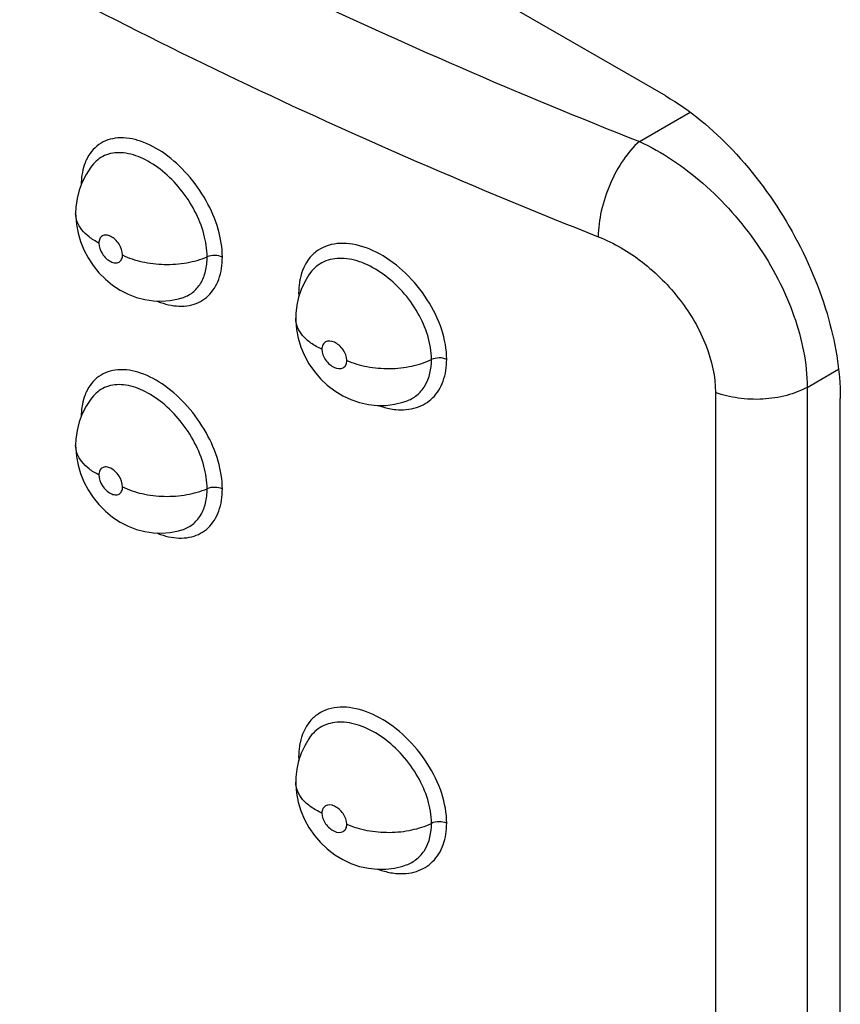
# Model space of a CAD drawing. Units: millimetres. Extents: x -30 to 40, y -111 to 111.
# Drawn here: x 4 to 8, y -37 to -33 of the extents above; entities that cross this region are included whole.
import ezdxf

# ---------------------------------------------------------------- set-up
doc = ezdxf.new("R2010")
doc.units = ezdxf.units.MM
doc.header["$LTSCALE"] = 19.36
doc.layers.add('ASSI', color=7, linetype='CONTINUOUS')
doc.layers.add('RACCORDO', color=7, linetype='CONTINUOUS')

msp = doc.modelspace()

# ---------------------------------------------------------------- linework, layer by layer
at = {"layer": 'ASSI', "color": 7, "linetype": 'CONTINUOUS'}
for p, q in [((6.8589, -33.4049), (1.6263, -30.3837)), ((4.5411, -33.6802), (4.54, -33.6815)), ((4.4693, -33.8808), (4.4693, -33.8803)), ((4.8985, -34.223), (4.9003, -34.2225)), ((5.3606, -34.3053), (5.3606, -34.3048)), ((4.5411, -34.6191), (4.54, -34.6204)), ((5.8063, -34.6411), (5.8083, -34.6404)), ((7.566, -38.5487), (7.566, -34.6297)), ((4.4693, -34.8197), (4.4693, -34.8192)), ((4.8985, -35.162), (4.9003, -35.1614)), ((5.3606, -36.1831), (5.3606, -36.1827)), ((5.8063, -36.519), (5.8083, -36.5183))]:
    msp.add_line(p, q, dxfattribs=at)
at = {"layer": 'ASSI', "color": 250, "linetype": 'CONTINUOUS'}
for p, q in [((6.7522, -33.5891), (6.958, -33.4703)), ((7.432, -34.5845), (7.5589, -34.5112)), ((7.432, -34.5845), (7.432, -38.4564)), ((7.0604, -34.6052), (7.0604, -38.4772))]:
    msp.add_line(p, q, dxfattribs=at)
at = {"layer": 'ASSI', "color": 7, "linetype": 'CONTINUOUS'}
for points in [[(4.5411, -33.6802), (4.5306, -33.6933), (4.5115, -33.7222), (4.4957, -33.7532), (4.4835, -33.7859), (4.475, -33.8199), (4.4703, -33.855), (4.4693, -33.8803)], [(4.4693, -33.8808), (4.4695, -33.8914), (4.4723, -33.9255), (4.4788, -33.9601), (4.4889, -33.9946), (4.5023, -34.0278), (4.5193, -34.0602), (4.54, -34.0917), (4.5634, -34.1206), (4.5895, -34.147), (4.6188, -34.171), (4.6498, -34.1913), (4.6819, -34.2078), (4.7154, -34.2205), (4.7497, -34.2295), (4.784, -34.2345), (4.8183, -34.2356), (4.8525, -34.233), (4.8861, -34.2265), (4.9003, -34.2225)], [(5.4207, -34.1196), (5.4139, -34.1293), (5.3968, -34.1577), (5.3828, -34.1879), (5.3722, -34.2194), (5.365, -34.252), (5.3612, -34.2855), (5.3606, -34.3048)], [(5.3606, -34.3053), (5.3607, -34.3149), (5.3637, -34.3501), (5.3705, -34.386), (5.3814, -34.4217), (5.3958, -34.4558), (5.414, -34.4889), (5.436, -34.5206), (5.4607, -34.5495), (5.4881, -34.5755), (5.5187, -34.599), (5.551, -34.6186), (5.5844, -34.6343), (5.6192, -34.6462), (5.6548, -34.654), (5.6904, -34.6577), (5.7257, -34.6574), (5.7607, -34.6531), (5.7948, -34.6448), (5.8083, -34.6404)], [(4.5411, -34.6191), (4.5306, -34.6323), (4.5115, -34.6611), (4.4957, -34.6921), (4.4835, -34.7248), (4.475, -34.7589), (4.4703, -34.794), (4.4693, -34.8192)], [(4.4693, -34.8197), (4.4695, -34.8303), (4.4723, -34.8645), (4.4788, -34.8991), (4.4889, -34.9335), (4.5023, -34.9667), (4.5193, -34.9992), (4.54, -35.0307), (4.5634, -35.0595), (4.5895, -35.0859), (4.6188, -35.1099), (4.6498, -35.1303), (4.6819, -35.1467), (4.7154, -35.1595), (4.7497, -35.1684), (4.784, -35.1734), (4.8183, -35.1746), (4.8525, -35.1719), (4.8861, -35.1654), (4.9003, -35.1614)], [(5.4207, -35.9975), (5.4139, -36.0072), (5.3968, -36.0356), (5.3828, -36.0657), (5.3722, -36.0973), (5.365, -36.1299), (5.3612, -36.1634), (5.3606, -36.1827)], [(5.3606, -36.1831), (5.3607, -36.1927), (5.3637, -36.228), (5.3705, -36.2639), (5.3814, -36.2996), (5.3958, -36.3337), (5.414, -36.3668), (5.436, -36.3985), (5.4607, -36.4274), (5.4881, -36.4534), (5.5187, -36.4769), (5.551, -36.4965), (5.5844, -36.5122), (5.6192, -36.5241), (5.6548, -36.5319), (5.6904, -36.5356), (5.7257, -36.5353), (5.7607, -36.531), (5.7948, -36.5227), (5.8083, -36.5183)]]:
    msp.add_lwpolyline(points, dxfattribs=at)
at = {"layer": 'ASSI', "color": 250, "linetype": 'CONTINUOUS'}
for centre, radius, start, end in [((5.7029, -34.2032), 0.3305, 180.0175, 182.3803), ((5.3512, -34.249), 0.0503, 59.3888, 65.1903), ((5.7029, -36.0811), 0.3305, 180.0175, 182.3803), ((5.3512, -36.1268), 0.0503, 59.3888, 65.1903)]:
    msp.add_arc(centre, radius, start, end, dxfattribs=at)
for points, knots in [([(1.5631, -30.593), (2.2951, -31.2098), (3.9596, -32.3471), (5.7788, -33.2049), (6.7522, -33.5891)], [0, 0, 0, 0, 0.477714, 1, 1, 1, 1]), ([(1.3198, -30.934), (2.0627, -31.5599), (3.7518, -32.714), (5.5978, -33.5846), (6.5857, -33.9745)], [0, 0, 0, 0, 0.477708, 1, 1, 1, 1]), ([(5.0635, -34.0572), (5.0635, -34.0192), (5.05, -33.9393), (5.0008, -33.8255), (4.9271, -33.7215), (4.837, -33.6383), (4.74, -33.5849), (4.644, -33.5671), (4.5585, -33.5944), (4.5236, -33.6399), (4.5122, -33.6646)], [0, 0, 0, 0, 0.132338, 0.278552, 0.429366, 0.573868, 0.702623, 0.81133, 0.905228, 1, 1, 1, 1]), ([(6.7522, -33.5891), (6.7276, -33.6104), (6.6823, -33.6651), (6.6307, -33.7611), (6.5957, -33.8666), (6.5856, -33.9398), (6.5857, -33.9745)], [0, 0, 0, 0, 0.227383, 0.48962, 0.757413, 1, 1, 1, 1]), ([(6.7522, -33.5891), (6.8453, -33.6318), (7.0242, -33.7534), (7.239, -33.9966), (7.3881, -34.2799), (7.4315, -34.4866), (7.432, -34.5845)], [0, 0, 0, 0, 0.244104, 0.507368, 0.766595, 1, 1, 1, 1]), ([(5.0018, -34.056), (5.0018, -34.0253), (4.9915, -33.9604), (4.9537, -33.8672), (4.8963, -33.7803), (4.8251, -33.7079), (4.7467, -33.6566), (4.6677, -33.6313), (4.5936, -33.6367), (4.5549, -33.6638), (4.5411, -33.6802)], [0, 0, 0, 0, 0.129716, 0.272657, 0.421079, 0.565643, 0.697734, 0.811987, 0.909395, 1, 1, 1, 1]), ([(4.5122, -33.6646), (4.5105, -33.6684), (4.5038, -33.6843), (4.4991, -33.7011), (4.4966, -33.714)], [0, 0, 0, 0, 0.240949, 1, 1, 1, 1]), ([(4.4966, -33.714), (4.4958, -33.718), (4.493, -33.7345), (4.4917, -33.7512), (4.4915, -33.7639)], [0, 0, 0, 0, 0.242346, 1, 1, 1, 1]), ([(4.5634, -34.0003), (4.5495, -33.9933), (4.5242, -33.9778), (4.4935, -33.9488), (4.4739, -33.916), (4.4693, -33.8922), (4.4693, -33.8808)], [0, 0, 0, 0, 0.293207, 0.554302, 0.78598, 1, 1, 1, 1]), ([(4.6593, -34.0484), (4.6593, -34.0331), (4.6503, -34.0098), (4.6306, -33.986), (4.6127, -33.9729), (4.5943, -33.9667), (4.5767, -33.9695), (4.5652, -33.9828), (4.5634, -33.9943), (4.5634, -34.0003)], [0, 0, 0, 0, 0.284422, 0.436186, 0.575263, 0.693101, 0.791472, 0.887099, 1, 1, 1, 1]), ([(4.5634, -34.0003), (4.5634, -34.0155), (4.5724, -34.0389), (4.592, -34.0628), (4.6099, -34.0759), (4.6284, -34.0821), (4.6459, -34.0792), (4.6576, -34.0659), (4.6593, -34.0544), (4.6593, -34.0484)], [0, 0, 0, 0, 0.284303, 0.435904, 0.574809, 0.692631, 0.791229, 0.8871, 1, 1, 1, 1]), ([(5.972, -34.4712), (5.972, -34.4306), (5.9558, -34.345), (5.8973, -34.2258), (5.8109, -34.1204), (5.7071, -34.0419), (5.5981, -33.9991), (5.508, -34.0005), (5.4505, -34.0274), (5.4039, -34.0691), (5.3845, -34.1145), (5.378, -34.1457)], [0, 0, 0, 0, 0.131404, 0.27683, 0.42643, 0.56861, 0.693977, 0.800032, 0.848663, 0.89685, 1, 1, 1, 1]), ([(6.5857, -33.9745), (6.6493, -33.9996), (6.7724, -34.0726), (6.9234, -34.2244), (7.0297, -34.4057), (7.0603, -34.5411), (7.0604, -34.6052)], [0, 0, 0, 0, 0.247414, 0.510338, 0.767895, 1, 1, 1, 1]), ([(4.6593, -34.0484), (4.6842, -34.0608), (4.7399, -34.0793), (4.8285, -34.0897), (4.9181, -34.0832), (4.9755, -34.0672), (5.0018, -34.056)], [0, 0, 0, 0, 0.237484, 0.495746, 0.756268, 1, 1, 1, 1]), ([(4.8567, -34.2524), (4.8839, -34.2572), (4.9387, -34.2578), (5.0117, -34.2184), (5.0558, -34.1454), (5.0635, -34.0877), (5.0635, -34.0572)], [0, 0, 0, 0, 0.251628, 0.481197, 0.72206, 1, 1, 1, 1]), ([(4.9003, -34.2225), (4.9156, -34.2178), (4.945, -34.2026), (4.9782, -34.164), (4.998, -34.1133), (5.0018, -34.0758), (5.0018, -34.056)], [0, 0, 0, 0, 0.229477, 0.462784, 0.71663, 1, 1, 1, 1]), ([(5.0635, -34.0572), (5.0541, -34.0526), (5.0329, -34.0486), (5.0115, -34.0519), (5.0018, -34.056)], [0, 0, 0, 0, 0.496547, 1, 1, 1, 1]), ([(5.9104, -34.4721), (5.9104, -34.4068), (5.8757, -34.3055), (5.7958, -34.1949), (5.7188, -34.1246), (5.6346, -34.0772), (5.5505, -34.0573), (5.4732, -34.0696), (5.4344, -34.1011), (5.4207, -34.1196)], [0, 0, 0, 0, 0.267292, 0.414313, 0.558115, 0.690338, 0.805852, 0.905838, 1, 1, 1, 1]), ([(5.378, -34.1457), (5.3771, -34.1503), (5.3737, -34.1693), (5.3723, -34.1887), (5.3723, -34.2033)], [0, 0, 0, 0, 0.242116, 1, 1, 1, 1]), ([(4.7984, -34.2352), (4.8032, -34.2372), (4.8222, -34.2444), (4.8419, -34.2498), (4.8567, -34.2524)], [0, 0, 0, 0, 0.259489, 1, 1, 1, 1]), ([(5.4666, -34.4304), (5.4511, -34.4234), (5.4228, -34.4078), (5.3883, -34.3776), (5.366, -34.343), (5.3606, -34.3174), (5.3606, -34.3053)], [0, 0, 0, 0, 0.296041, 0.558344, 0.78891, 1, 1, 1, 1]), ([(5.5677, -34.4755), (5.5676, -34.4603), (5.5581, -34.437), (5.5371, -34.4139), (5.5146, -34.3984), (5.4855, -34.3942), (5.4686, -34.4125), (5.4666, -34.4243), (5.4666, -34.4304)], [0, 0, 0, 0, 0.280406, 0.43123, 0.571239, 0.789002, 0.8873, 1, 1, 1, 1]), ([(5.4666, -34.4304), (5.4666, -34.4456), (5.4762, -34.469), (5.4971, -34.4921), (5.5196, -34.5077), (5.5487, -34.5118), (5.5657, -34.4935), (5.5677, -34.4816), (5.5677, -34.4755)], [0, 0, 0, 0, 0.280307, 0.430978, 0.570818, 0.78876, 0.887297, 1, 1, 1, 1]), ([(5.5677, -34.4755), (5.5936, -34.487), (5.6506, -34.5037), (5.74, -34.5113), (5.8288, -34.5019), (5.8851, -34.4841), (5.9104, -34.4721)], [0, 0, 0, 0, 0.241838, 0.501912, 0.760965, 1, 1, 1, 1]), ([(5.7663, -34.6745), (5.7939, -34.6771), (5.849, -34.6733), (5.9204, -34.6309), (5.9641, -34.5582), (5.972, -34.501), (5.972, -34.4712)], [0, 0, 0, 0, 0.25283, 0.486274, 0.727783, 1, 1, 1, 1]), ([(5.8083, -34.6404), (5.8237, -34.6349), (5.8531, -34.6184), (5.899, -34.5645), (5.9104, -34.5088), (5.9104, -34.4721)], [0, 0, 0, 0, 0.235296, 0.472457, 1, 1, 1, 1]), ([(5.972, -34.4712), (5.9624, -34.467), (5.941, -34.4636), (5.9198, -34.4676), (5.9104, -34.4721)], [0, 0, 0, 0, 0.502783, 1, 1, 1, 1]), ([(5.0635, -34.9961), (5.0635, -34.9582), (5.05, -34.8782), (5.0008, -34.7644), (4.9271, -34.6604), (4.837, -34.5773), (4.74, -34.5238), (4.644, -34.5061), (4.5585, -34.5333), (4.5236, -34.5788), (4.5122, -34.6035)], [0, 0, 0, 0, 0.132338, 0.278552, 0.429366, 0.573868, 0.702623, 0.81133, 0.905228, 1, 1, 1, 1]), ([(4.5122, -34.6035), (4.5105, -34.6073), (4.5038, -34.6233), (4.4991, -34.6401), (4.4966, -34.653)], [0, 0, 0, 0, 0.240949, 1, 1, 1, 1]), ([(5.0018, -34.995), (5.0018, -34.9642), (4.9915, -34.8994), (4.9537, -34.8062), (4.8963, -34.7192), (4.8251, -34.6468), (4.7467, -34.5955), (4.6677, -34.5702), (4.5936, -34.5756), (4.5549, -34.6027), (4.5411, -34.6191)], [0, 0, 0, 0, 0.129716, 0.272657, 0.421079, 0.565643, 0.697734, 0.811987, 0.909395, 1, 1, 1, 1]), ([(7.432, -34.5845), (7.4061, -34.5989), (7.3471, -34.6211), (7.2519, -34.6355), (7.1538, -34.6315), (7.09, -34.6163), (7.0604, -34.6052)], [0, 0, 0, 0, 0.232828, 0.489483, 0.751758, 1, 1, 1, 1]), ([(4.4966, -34.653), (4.4958, -34.6569), (4.493, -34.6734), (4.4917, -34.6902), (4.4915, -34.7028)], [0, 0, 0, 0, 0.242346, 1, 1, 1, 1]), ([(5.6949, -34.6581), (5.7009, -34.6602), (5.7241, -34.6679), (5.7483, -34.6728), (5.7663, -34.6745)], [0, 0, 0, 0, 0.260051, 1, 1, 1, 1]), ([(4.5634, -34.9392), (4.5495, -34.9322), (4.5242, -34.9168), (4.4935, -34.8877), (4.4739, -34.855), (4.4693, -34.8311), (4.4693, -34.8197)], [0, 0, 0, 0, 0.293207, 0.554302, 0.78598, 1, 1, 1, 1]), ([(4.6593, -34.9873), (4.6593, -34.9721), (4.6503, -34.9487), (4.6306, -34.9249), (4.6127, -34.9118), (4.5943, -34.9056), (4.5767, -34.9085), (4.5652, -34.9217), (4.5634, -34.9332), (4.5634, -34.9392)], [0, 0, 0, 0, 0.284422, 0.436186, 0.575263, 0.693101, 0.791472, 0.887099, 1, 1, 1, 1]), ([(4.5634, -34.9392), (4.5634, -34.9545), (4.5724, -34.9778), (4.592, -35.0017), (4.6099, -35.0148), (4.6284, -35.021), (4.6459, -35.0181), (4.6576, -35.0049), (4.6593, -34.9934), (4.6593, -34.9873)], [0, 0, 0, 0, 0.284303, 0.435904, 0.574809, 0.692631, 0.791229, 0.8871, 1, 1, 1, 1]), ([(4.6593, -34.9873), (4.6842, -34.9997), (4.7399, -35.0183), (4.8285, -35.0286), (4.9181, -35.0221), (4.9755, -35.0061), (5.0018, -34.995)], [0, 0, 0, 0, 0.237484, 0.495746, 0.756268, 1, 1, 1, 1]), ([(4.8567, -35.1914), (4.8839, -35.1962), (4.9387, -35.1967), (5.0117, -35.1574), (5.0558, -35.0843), (5.0635, -35.0266), (5.0635, -34.9961)], [0, 0, 0, 0, 0.251628, 0.481197, 0.72206, 1, 1, 1, 1]), ([(4.9003, -35.1614), (4.9156, -35.1567), (4.945, -35.1416), (4.9782, -35.103), (4.998, -35.0523), (5.0018, -35.0147), (5.0018, -34.995)], [0, 0, 0, 0, 0.229477, 0.462784, 0.71663, 1, 1, 1, 1]), ([(5.0635, -34.9961), (5.0541, -34.9916), (5.0329, -34.9876), (5.0115, -34.9909), (5.0018, -34.995)], [0, 0, 0, 0, 0.496547, 1, 1, 1, 1]), ([(4.7984, -35.1741), (4.8032, -35.1761), (4.8222, -35.1834), (4.8419, -35.1888), (4.8567, -35.1914)], [0, 0, 0, 0, 0.259489, 1, 1, 1, 1]), ([(5.972, -36.349), (5.972, -36.3085), (5.9558, -36.2229), (5.8973, -36.1036), (5.8109, -35.9983), (5.7071, -35.9198), (5.5981, -35.877), (5.508, -35.8784), (5.4505, -35.9053), (5.4039, -35.947), (5.3845, -35.9924), (5.378, -36.0236)], [0, 0, 0, 0, 0.131404, 0.27683, 0.42643, 0.56861, 0.693977, 0.800032, 0.848663, 0.89685, 1, 1, 1, 1]), ([(5.9104, -36.3499), (5.9104, -36.2847), (5.8757, -36.1834), (5.7958, -36.0728), (5.7188, -36.0025), (5.6346, -35.9551), (5.5505, -35.9352), (5.4732, -35.9475), (5.4344, -35.979), (5.4207, -35.9975)], [0, 0, 0, 0, 0.267292, 0.414313, 0.558115, 0.690338, 0.805852, 0.905838, 1, 1, 1, 1]), ([(5.378, -36.0236), (5.3771, -36.0281), (5.3737, -36.0472), (5.3723, -36.0665), (5.3723, -36.0812)], [0, 0, 0, 0, 0.242116, 1, 1, 1, 1]), ([(5.4666, -36.3083), (5.4511, -36.3013), (5.4228, -36.2857), (5.3883, -36.2555), (5.366, -36.2209), (5.3606, -36.1953), (5.3606, -36.1831)], [0, 0, 0, 0, 0.296041, 0.558344, 0.78891, 1, 1, 1, 1]), ([(5.5677, -36.3534), (5.5676, -36.3382), (5.5581, -36.3149), (5.5371, -36.2918), (5.5146, -36.2763), (5.4855, -36.2721), (5.4686, -36.2904), (5.4666, -36.3022), (5.4666, -36.3083)], [0, 0, 0, 0, 0.280406, 0.43123, 0.571239, 0.789002, 0.8873, 1, 1, 1, 1]), ([(5.4666, -36.3083), (5.4666, -36.3235), (5.4762, -36.3469), (5.4971, -36.37), (5.5196, -36.3855), (5.5487, -36.3897), (5.5657, -36.3713), (5.5677, -36.3595), (5.5677, -36.3534)], [0, 0, 0, 0, 0.280307, 0.430978, 0.570818, 0.78876, 0.887297, 1, 1, 1, 1]), ([(5.5677, -36.3534), (5.5936, -36.3649), (5.6506, -36.3815), (5.74, -36.3892), (5.8288, -36.3798), (5.8851, -36.362), (5.9104, -36.3499)], [0, 0, 0, 0, 0.241838, 0.501912, 0.760965, 1, 1, 1, 1]), ([(5.7663, -36.5524), (5.7939, -36.555), (5.849, -36.5511), (5.9204, -36.5088), (5.9641, -36.4361), (5.972, -36.3789), (5.972, -36.349)], [0, 0, 0, 0, 0.25283, 0.486274, 0.727783, 1, 1, 1, 1]), ([(5.8083, -36.5183), (5.8237, -36.5127), (5.8531, -36.4963), (5.899, -36.4424), (5.9104, -36.3866), (5.9104, -36.3499)], [0, 0, 0, 0, 0.235296, 0.472457, 1, 1, 1, 1]), ([(5.972, -36.349), (5.9624, -36.3449), (5.941, -36.3415), (5.9198, -36.3455), (5.9104, -36.3499)], [0, 0, 0, 0, 0.502783, 1, 1, 1, 1]), ([(5.6949, -36.536), (5.7009, -36.5381), (5.7241, -36.5457), (5.7483, -36.5507), (5.7663, -36.5524)], [0, 0, 0, 0, 0.260051, 1, 1, 1, 1]), ([(6.5857, -38.7414), (5.9002, -38.4665), (4.5911, -37.8744), (3.3467, -37.1543), (2.7658, -36.7712)], [0, 0, 0, 0, 0.514857, 1, 1, 1, 1])]:
    msp.add_open_spline(points, degree=3, knots=knots, dxfattribs=at)
at = {"layer": 'ASSI', "color": 7, "linetype": 'CONTINUOUS'}
msp.add_open_spline([(6.8589, -33.4049), (6.9593, -33.4629), (7.1493, -33.6228), (7.371, -33.9258), (7.5226, -34.2693), (7.566, -34.5138), (7.566, -34.6297)], degree=3, knots=[0, 0, 0, 0, 0.237222, 0.500006, 0.762787, 1, 1, 1, 1], dxfattribs=at)
at = {"layer": 'RACCORDO', "color": 7, "linetype": 'CONTINUOUS'}
for p, q in [((6.8589, -33.4049), (1.6263, -30.3837)), ((7.566, -38.5487), (7.566, -34.6297))]:
    msp.add_line(p, q, dxfattribs=at)
msp.add_open_spline([(6.8589, -33.4049), (6.9593, -33.4629), (7.1493, -33.6228), (7.371, -33.9258), (7.5226, -34.2693), (7.566, -34.5138), (7.566, -34.6297)], degree=3, knots=[0, 0, 0, 0, 0.237222, 0.500006, 0.762787, 1, 1, 1, 1], dxfattribs=at)

doc.saveas('drawing.dxf')
